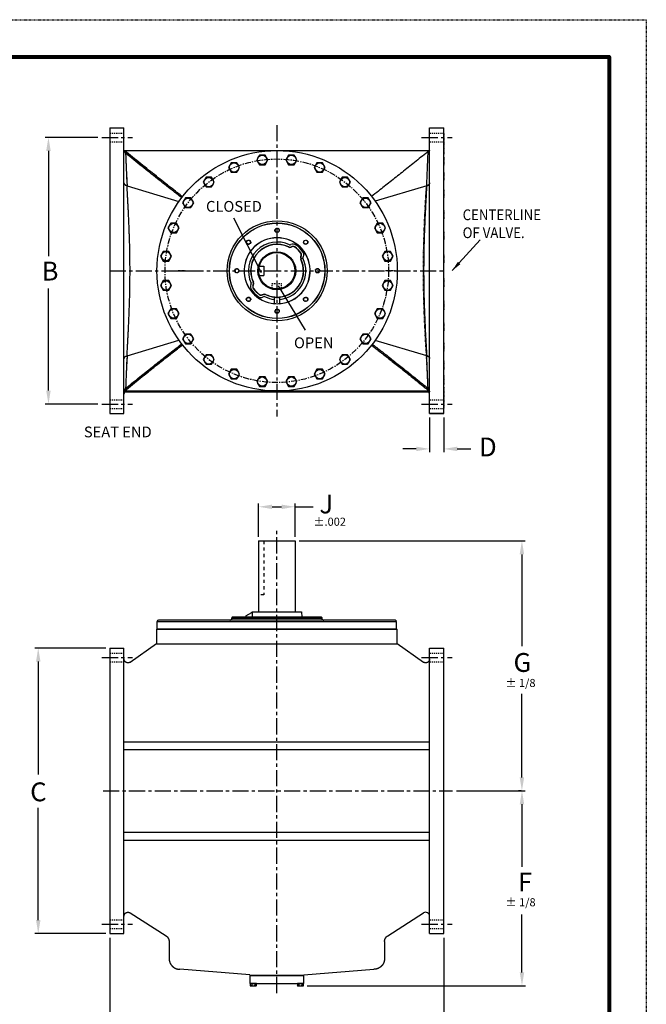
# Model space of a CAD drawing. Units: inches. Extents: x -59 to 164, y 301 to 588.
# Drawn here: x 47 to 164, y 406 to 588 of the extents above; entities that cross this region are included whole.
import ezdxf

# ---------------------------------------------------------------- set-up
doc = ezdxf.new("R2010")
doc.units = ezdxf.units.IN
doc.header["$MEASUREMENT"] = 0
doc.linetypes.add('CENTER', pattern=[0.6, 0.375, -0.075, 0.075, -0.075])
doc.linetypes.add('HIDDEN', pattern=[0.2, 0.1, -0.1])
for name, color, linetype in [('02___PRT_ALL_AXES', 60, 'Continuous'), ('CENTERLINES', 2, 'CENTER'), ('DEFAULT_2', 8, 'HIDDEN'), ('Foreground', 7, 'Continuous'), ('TITLEBOX-BORDER', 3, 'Continuous')]:
    doc.layers.add(name, color=color, linetype=linetype)
doc.styles.get("Standard").update_dxf_attribs({"font": 'ARIAL.TTF'})

msp = doc.modelspace()

# ---------------------------------------------------------------- linework, layer by layer
at = {"color": 2, "linetype": 'HIDDEN'}
msp.add_line((-58.68, 588.31), (163.61, 588.31), dxfattribs=at)
for p, q in [((61.79, 566.47), (52, 566.47)), ((64.02, 568.22), (66.65, 568.22)), ((123.39, 568.22), (126.02, 568.22)), ((52.63, 563.97), (52.63, 544.44)), ((92.16, 541.36), (87.05, 551.48)), ((127.56, 541.74), (132.77, 547.47)), ((76.65, 541.72), (78.82, 541.72)), ((52.63, 519.47), (52.63, 538.44)), ((95.3, 538.91), (100.26, 530.67)), ((61.79, 516.97), (52, 516.97)), ((123.39, 514.47), (123.39, 508.03)), ((126.02, 514.47), (126.02, 508.03)), ((120.89, 508.66), (118.39, 508.66)), ((128.52, 508.66), (131.02, 508.66)), ((91.65, 492.33), (91.65, 498.55)), ((94.15, 497.92), (95.9, 497.92)), ((98.4, 492.33), (98.4, 498.55)), ((98.4, 497.92), (101.76, 497.92)), ((99.15, 491.58), (141.15, 491.58)), ((140.52, 489.08), (140.52, 472.05)), ((72.71, 475.21), (117.34, 475.21)), ((72.71, 475.21), (72.71, 472.49)), ((72.79, 475.21), (72.79, 476.63)), ((117.26, 475.21), (72.79, 475.21)), ((117.26, 475.21), (117.26, 476.6)), ((117.34, 472.49), (117.34, 475.21)), ((63.27, 471.71), (50.1, 471.71)), ((72.71, 472.49), (117.34, 472.49)), ((50.73, 469.21), (50.73, 448.24)), ((140.52, 447.71), (140.52, 463.18)), ((66.65, 454.32), (123.39, 454.32)), ((66.65, 452.86), (123.39, 452.86)), ((128.39, 445.21), (141.15, 445.21)), ((140.4, 445.21), (139.9, 445.21)), ((140.53, 442.71), (140.53, 431.13)), ((50.73, 421.21), (50.73, 442.06)), ((66.65, 437.51), (123.39, 437.51)), ((66.65, 436.04), (123.39, 436.04)), ((140.53, 411.51), (140.53, 422.26)), ((63.27, 418.71), (50.1, 418.71)), ((64.02, 417.96), (64.02, 397.01)), ((126.02, 417.96), (126.02, 397.01)), ((90.02, 410.97), (100.02, 410.97)), ((100.67, 409.01), (141.16, 409.01))]:
    msp.add_line(p, q)
at = {"color": 7, "linetype": 'Continuous'}
for p, q in [((64.02, 568.22), (64.02, 515.22)), ((126.02, 515.22), (126.02, 568.22)), ((97.81, 546.15), (97.69, 546.1)), ((97.69, 546.1), (97.69, 546.14)), ((99.45, 544.33), (99.51, 544.45)), ((99.45, 544.33), (99.5, 544.33)), ((90.7, 539.11), (90.64, 538.99)), ((90.7, 539.11), (90.65, 539.11)), ((92.34, 537.28), (92.46, 537.34)), ((92.46, 537.34), (92.46, 537.29)), ((94.6, 535.61), (94.6, 536.86)), ((95.55, 535.61), (95.55, 536.86)), ((64.02, 515.22), (66.65, 515.22)), ((126.02, 515.22), (123.39, 515.22)), ((91.65, 491.58), (91.65, 478.42)), ((91.65, 491.58), (98.4, 491.58)), ((98.4, 491.58), (98.4, 478.42)), ((103.34, 477.45), (86.71, 477.45)), ((89.28, 477.68), (90.4, 478.33)), ((89.28, 477.68), (89.28, 477.45)), ((89.3, 477.69), (89.3, 477.45)), ((90.46, 478.29), (90.43, 477.51)), ((90.43, 477.51), (90.43, 477.45)), ((90.44, 478.42), (99.61, 478.42)), ((90.46, 478.43), (90.46, 478.29)), ((64.02, 471.71), (66.65, 471.71)), ((64.02, 471.71), (64.02, 466.21)), ((64.02, 471.71), (66.65, 471.71)), ((64.02, 471.71), (64.02, 418.71)), ((66.65, 469.05), (66.65, 471.71)), ((66.65, 421.28), (66.65, 471.71)), ((72.71, 472.49), (67.77, 469.05)), ((122.28, 469.05), (117.34, 472.49)), ((123.39, 471.71), (126.02, 471.71)), ((123.39, 469.05), (123.39, 471.71)), ((123.39, 421.28), (123.39, 471.71)), ((123.39, 471.71), (126.02, 471.71)), ((126.02, 466.21), (126.02, 471.71)), ((126.02, 418.71), (126.02, 471.71)), ((64.02, 424.21), (64.02, 418.71)), ((126.02, 419.37), (126.02, 424.87)), ((67.81, 422.56), (74.45, 418.3)), ((115.6, 418.3), (122.24, 422.56)), ((66.65, 418.71), (66.65, 421.28)), ((66.65, 418.71), (66.65, 421.28)), ((123.39, 418.71), (123.39, 421.28)), ((123.39, 418.71), (123.39, 421.28)), ((64.02, 418.71), (66.65, 418.71)), ((64.02, 418.71), (66.65, 418.71)), ((123.39, 418.71), (126.02, 418.71)), ((123.39, 418.71), (126.02, 418.71)), ((75.02, 417.25), (75.02, 414.09)), ((115.02, 417.25), (115.02, 416.37)), ((115.02, 417.25), (115.02, 414.09)), ((90.02, 411.08), (77.02, 412.09)), ((100.02, 411.08), (113.02, 412.09)), ((90.02, 411.08), (90.02, 410.97)), ((100.02, 410.97), (100.02, 411.08))]:
    msp.add_line(p, q, dxfattribs=at)
at = {"linetype": 'HIDDEN', "ltscale": 2}
for p, q in [((64.02, 567.28), (66.65, 567.28)), ((123.39, 567.28), (126.02, 567.28)), ((64.02, 565.65), (66.65, 565.65)), ((123.39, 565.65), (126.02, 565.65)), ((64.02, 517.78), (66.65, 517.78)), ((123.39, 517.78), (126.02, 517.78)), ((64.02, 516.15), (66.65, 516.15)), ((123.39, 516.15), (126.02, 516.15)), ((64.02, 470.77), (66.65, 470.77)), ((123.39, 470.77), (126.02, 470.77)), ((64.02, 469.15), (66.65, 469.15)), ((123.39, 469.15), (126.02, 469.15)), ((64.02, 421.27), (66.65, 421.27)), ((123.39, 421.27), (126.02, 421.27)), ((64.02, 419.65), (66.65, 419.65)), ((123.39, 419.65), (126.02, 419.65))]:
    msp.add_line(p, q, dxfattribs=at)
at = {"color": 7}
for p, q in [((91.77, 542.59), (92.64, 542.59)), ((92.64, 542.59), (92.64, 540.84)), ((91.77, 540.84), (92.64, 540.84))]:
    msp.add_line(p, q, dxfattribs=at)
at = {"color": 7, "linetype": 'HIDDEN', "ltscale": 2}
for p, q in [((94.15, 539.38), (95.9, 539.38)), ((94.15, 538.51), (94.15, 539.38)), ((95.9, 538.51), (95.9, 539.38))]:
    msp.add_line(p, q, dxfattribs=at)
at = {"linetype": 'HIDDEN', "ltscale": 6}
for p, q in [((92.64, 491.58), (92.64, 481.57)), ((92.64, 481.57), (91.65, 481.57))]:
    msp.add_line(p, q, dxfattribs=at)
at = {"color": 7, "lineweight": 80}
msp.add_lwpolyline([(-51.77, 581.4), (156.7, 581.4), (156.7, 307.7), (-51.77, 307.7)], close=True, dxfattribs=at)
for points in [[(91.29, 562.29), (91.8, 561.4), (92.83, 561.4), (93.35, 562.29), (92.83, 563.18), (91.8, 563.18)], [(96.7, 562.29), (97.22, 561.4), (98.25, 561.4), (98.76, 562.29), (98.25, 563.18), (97.22, 563.18)], [(86.05, 560.89), (86.57, 560), (87.6, 560), (88.11, 560.89), (87.6, 561.78), (86.57, 561.78)], [(101.94, 560.89), (102.45, 560), (103.48, 560), (103.99, 560.89), (103.48, 561.78), (102.45, 561.78)], [(81.36, 558.18), (81.88, 557.29), (82.91, 557.29), (83.42, 558.18), (82.91, 559.07), (81.88, 559.07)], [(106.63, 558.18), (107.14, 557.29), (108.17, 557.29), (108.69, 558.18), (108.17, 559.07), (107.14, 559.07)], [(77.53, 554.35), (78.05, 553.46), (79.08, 553.46), (79.59, 554.35), (79.08, 555.24), (78.05, 555.24)], [(110.46, 554.35), (110.97, 553.46), (112, 553.46), (112.52, 554.35), (112, 555.24), (110.97, 555.24)], [(74.82, 549.66), (75.34, 548.77), (76.37, 548.77), (76.88, 549.66), (76.37, 550.55), (75.34, 550.55)], [(113.17, 549.66), (113.68, 548.77), (114.71, 548.77), (115.22, 549.66), (114.71, 550.55), (113.68, 550.55)], [(73.42, 544.43), (73.94, 543.53), (74.97, 543.53), (75.48, 544.43), (74.97, 545.32), (73.94, 545.32)], [(114.57, 544.43), (115.08, 543.53), (116.11, 543.53), (116.63, 544.43), (116.11, 545.32), (115.08, 545.32)], [(73.42, 539.01), (73.94, 538.12), (74.97, 538.12), (75.48, 539.01), (74.97, 539.9), (73.94, 539.9)], [(114.57, 539.01), (115.08, 538.12), (116.11, 538.12), (116.63, 539.01), (116.11, 539.9), (115.08, 539.9)], [(74.82, 533.78), (75.34, 532.89), (76.37, 532.89), (76.88, 533.78), (76.37, 534.67), (75.34, 534.67)], [(113.17, 533.78), (113.68, 532.89), (114.71, 532.89), (115.22, 533.78), (114.71, 534.67), (113.68, 534.67)], [(77.53, 529.09), (78.05, 528.19), (79.08, 528.19), (79.59, 529.09), (79.08, 529.98), (78.05, 529.98)], [(110.46, 529.09), (110.97, 528.19), (112, 528.19), (112.52, 529.09), (112, 529.98), (110.97, 529.98)], [(81.36, 525.26), (81.88, 524.36), (82.91, 524.36), (83.42, 525.26), (82.91, 526.15), (81.88, 526.15)], [(106.63, 525.26), (107.14, 524.36), (108.17, 524.36), (108.69, 525.26), (108.17, 526.15), (107.14, 526.15)], [(86.05, 522.55), (86.57, 521.66), (87.6, 521.66), (88.11, 522.55), (87.6, 523.44), (86.57, 523.44)], [(101.94, 522.55), (102.45, 521.66), (103.48, 521.66), (103.99, 522.55), (103.48, 523.44), (102.45, 523.44)], [(91.29, 521.14), (91.8, 520.25), (92.83, 520.25), (93.35, 521.14), (92.83, 522.04), (91.8, 522.04)], [(96.7, 521.14), (97.22, 520.25), (98.25, 520.25), (98.76, 521.14), (98.25, 522.04), (97.22, 522.04)], [(90.02, 409.47), (100.02, 409.47), (100.02, 410.97), (90.02, 410.97)]]:
    msp.add_lwpolyline(points, close=True)
msp.add_circle((95.08, 541.72), 22.31)
at = {"color": 7, "linetype": 'CENTER', "ltscale": 3}
msp.add_circle((95.02, 541.72), 20.75, dxfattribs=at)
at = {"color": 7, "linetype": 'Continuous'}
for centre, radius in [((95.08, 541.72), 8.84), ((95.02, 541.72), 3.52)]:
    msp.add_circle(centre, radius, dxfattribs=at)
at = {"color": 7}
msp.add_circle((95.02, 541.72), 3.37, dxfattribs=at)
at = {"color": 7, "linetype": 'Continuous'}
for centre, radius, start, end in [((95.08, 541.72), 6.13, 274.4626, 265.5374), ((95.08, 541.72), 4.88, 63.9599, 206.0401), ((77.1, 547.08), 20.14, 357.2015, 357.3367), ((97.46, 546.59), 0.545, 243.9582, 295.0018), ((78.6, 548.16), 19.31, 354.0401, 354.1911), ((98.04, 545.66), 0.545, 53.0763, 115.0034), ((73.58, 547.5), 24.82, 356.7513, 356.8723), ((95.08, 541.72), 5.48, 36.9203, 53.0797), ((100.86, 520.22), 24.82, 93.1277, 93.2487), ((99.02, 544.68), 0.545, 334.9966, 36.9237), ((95.08, 541.72), 4.88, 275.5657, 26.0401), ((99.95, 544.1), 0.545, 154.9982, 206.0418), ((100.44, 523.74), 20.14, 92.6633, 92.7985), ((101.52, 525.24), 19.31, 95.8089, 95.9599), ((89.71, 559.69), 20.14, 272.6633, 272.7985), ((90.2, 539.34), 0.545, 334.9982, 26.0418), ((91.13, 538.76), 0.545, 154.9966, 216.9237), ((88.64, 558.19), 19.31, 275.8089, 275.9599), ((89.29, 563.21), 24.82, 273.1277, 273.2487), ((95.08, 541.72), 5.48, 216.9203, 233.0797), ((116.57, 535.93), 24.82, 176.7513, 176.8723), ((92.11, 537.78), 0.545, 233.0763, 295.0034), ((111.55, 535.28), 19.31, 174.0401, 174.1911), ((92.69, 536.84), 0.545, 63.9582, 115.0018), ((113.05, 536.35), 20.14, 177.2015, 177.3367), ((95.08, 541.72), 4.88, 243.9599, 264.4337), ((95.08, 541.72), 6.11, 265.5248, 274.4752), ((122.64, 421.93), 0.75, 360, 122.7056), ((90.15, 409.08), 0.0755, 180, 270), ((90.11, 409.39), 0.381, 274.1628, 314.9539), ((90.65, 409.39), 0.381, 225.0438, 317.1666), ((91.21, 409.39), 0.381, 222.5292, 263.5507), ((91.15, 409.08), 0.0755, 270, 0), ((98.9, 409.08), 0.0755, 180, 270), ((98.86, 409.39), 0.381, 274.1628, 314.9539), ((99.4, 409.39), 0.381, 225.0438, 317.1666), ((99.96, 409.39), 0.381, 222.5292, 263.5507), ((99.9, 409.08), 0.0755, 270, 0)]:
    msp.add_arc(centre, radius, start, end, dxfattribs=at)
for points, start_tangent, end_tangent in [([(94.6, 536.86), (94.92, 536.84), (95.23, 536.84), (95.55, 536.86)], (0.995676, -0.092897), (0.995676, 0.092897)), ([(90.4, 478.33), (90.43, 478.35), (90.45, 478.39), (90.46, 478.43)], (0.866023, 0.500004), (0.117976, 0.993016)), ([(67.77, 469.05), (67.75, 469.04), (67.73, 469.03), (67.71, 469.02), (67.69, 469.01), (67.67, 469), (67.65, 469), (67.63, 468.99), (67.61, 468.98), (67.59, 468.98), (67.56, 468.97), (67.54, 468.97), (67.52, 468.96), (67.49, 468.96), (67.47, 468.96), (67.45, 468.95), (67.42, 468.95), (67.4, 468.95), (67.37, 468.95), (67.35, 468.96), (67.32, 468.96), (67.3, 468.96), (67.27, 468.97), (67.24, 468.97), (67.22, 468.98), (67.19, 468.98), (67.17, 468.99), (67.14, 469), (67.12, 469.01), (67.09, 469.02), (67.07, 469.03), (67.05, 469.04), (67.02, 469.06), (67, 469.07), (66.98, 469.09), (66.96, 469.1), (66.94, 469.12), (66.92, 469.14), (66.9, 469.15), (66.88, 469.17), (66.86, 469.19), (66.84, 469.21), (66.82, 469.23), (66.81, 469.25), (66.79, 469.27), (66.78, 469.29), (66.76, 469.31), (66.75, 469.33), (66.74, 469.36), (66.73, 469.38), (66.72, 469.4), (66.71, 469.42), (66.7, 469.44), (66.69, 469.47), (66.69, 469.49), (66.68, 469.51), (66.67, 469.53), (66.67, 469.56), (66.67, 469.58), (66.66, 469.6), (66.66, 469.62), (66.66, 469.64), (66.66, 469.66), (66.65, 469.68), (66.65, 469.7)], (-0.875289, -0.483601), (0.000001, 1)), ([(123.39, 469.7), (123.39, 469.68), (123.39, 469.66), (123.39, 469.64), (123.39, 469.62), (123.39, 469.6), (123.38, 469.58), (123.38, 469.56), (123.38, 469.53), (123.37, 469.51), (123.36, 469.49), (123.36, 469.47), (123.35, 469.44), (123.34, 469.42), (123.33, 469.4), (123.32, 469.38), (123.31, 469.36), (123.3, 469.33), (123.28, 469.31), (123.27, 469.29), (123.26, 469.27), (123.24, 469.25), (123.23, 469.23), (123.21, 469.21), (123.19, 469.19), (123.17, 469.17), (123.15, 469.15), (123.13, 469.14), (123.11, 469.12), (123.09, 469.1), (123.07, 469.09), (123.05, 469.07), (123.03, 469.06), (123, 469.04), (122.98, 469.03), (122.95, 469.02), (122.93, 469.01), (122.91, 469), (122.88, 468.99), (122.85, 468.98), (122.83, 468.98), (122.8, 468.97), (122.78, 468.97), (122.75, 468.96), (122.73, 468.96), (122.7, 468.96), (122.68, 468.95), (122.65, 468.95), (122.63, 468.95), (122.6, 468.95), (122.58, 468.96), (122.55, 468.96), (122.53, 468.96), (122.51, 468.97), (122.48, 468.97), (122.46, 468.98), (122.44, 468.98), (122.42, 468.99), (122.4, 469), (122.38, 469), (122.36, 469.01), (122.34, 469.02), (122.32, 469.03), (122.3, 469.04), (122.28, 469.05)], (0.000001, -1), (-0.875289, 0.483601)), ([(66.65, 421.93), (66.65, 421.95), (66.66, 421.98), (66.66, 422), (66.66, 422.02), (66.66, 422.04), (66.67, 422.06), (66.67, 422.08), (66.67, 422.11), (66.68, 422.13), (66.68, 422.14), (66.69, 422.15), (66.69, 422.16), (66.69, 422.18), (66.7, 422.19), (66.7, 422.2), (66.71, 422.21), (66.71, 422.22), (66.72, 422.23), (66.72, 422.24), (66.73, 422.26), (66.73, 422.27), (66.74, 422.28), (66.74, 422.29), (66.75, 422.3), (66.76, 422.31), (66.76, 422.32), (66.77, 422.33), (66.78, 422.34), (66.78, 422.36), (66.79, 422.37), (66.8, 422.38), (66.81, 422.39), (66.82, 422.4), (66.82, 422.41), (66.83, 422.42), (66.84, 422.43), (66.85, 422.44), (66.86, 422.45), (66.87, 422.46), (66.88, 422.47), (66.89, 422.48), (66.9, 422.49), (66.91, 422.5), (66.92, 422.51), (66.93, 422.51), (66.94, 422.52), (66.95, 422.53), (66.96, 422.54), (66.97, 422.55), (66.99, 422.56), (67, 422.56), (67.01, 422.57), (67.02, 422.58), (67.03, 422.58), (67.04, 422.59), (67.06, 422.6), (67.07, 422.6), (67.08, 422.61), (67.09, 422.62), (67.11, 422.62), (67.12, 422.63), (67.13, 422.63), (67.15, 422.64), (67.16, 422.64), (67.17, 422.65), (67.19, 422.65), (67.2, 422.65), (67.21, 422.66), (67.22, 422.66), (67.24, 422.66), (67.25, 422.67), (67.26, 422.67), (67.28, 422.67), (67.29, 422.67), (67.3, 422.68), (67.32, 422.68), (67.33, 422.68), (67.34, 422.68), (67.36, 422.68), (67.37, 422.68), (67.38, 422.68), (67.4, 422.68), (67.41, 422.68), (67.42, 422.68), (67.44, 422.68), (67.45, 422.68), (67.46, 422.68), (67.47, 422.68), (67.49, 422.68), (67.5, 422.68), (67.51, 422.68), (67.52, 422.67), (67.54, 422.67), (67.55, 422.67), (67.56, 422.67), (67.57, 422.66), (67.58, 422.66), (67.6, 422.66), (67.61, 422.66), (67.62, 422.65), (67.63, 422.65), (67.65, 422.64), (67.67, 422.63), (67.7, 422.62), (67.72, 422.62), (67.74, 422.61), (67.76, 422.6), (67.77, 422.59), (67.79, 422.58), (67.81, 422.56)], (-0.000003, 1), (0.841458, -0.540323)), ([(74.45, 418.3), (74.47, 418.29), (74.48, 418.28), (74.5, 418.27), (74.51, 418.26), (74.53, 418.25), (74.54, 418.24), (74.56, 418.22), (74.57, 418.21), (74.59, 418.2), (74.6, 418.19), (74.62, 418.17), (74.63, 418.16), (74.64, 418.15), (74.66, 418.13), (74.67, 418.12), (74.69, 418.1), (74.7, 418.09), (74.71, 418.08), (74.73, 418.06), (74.74, 418.05), (74.75, 418.03), (74.76, 418.01), (74.77, 418), (74.79, 417.98), (74.8, 417.97), (74.81, 417.95), (74.82, 417.93), (74.83, 417.92), (74.84, 417.9), (74.85, 417.88), (74.86, 417.87), (74.87, 417.85), (74.88, 417.83), (74.89, 417.81), (74.9, 417.8), (74.91, 417.78), (74.92, 417.76), (74.92, 417.74), (74.93, 417.72), (74.94, 417.7), (74.95, 417.69), (74.95, 417.67), (74.96, 417.65), (74.97, 417.63), (74.97, 417.61), (74.98, 417.59), (74.98, 417.57), (74.99, 417.55), (74.99, 417.53), (75, 417.52), (75, 417.5), (75, 417.48), (75.01, 417.46), (75.01, 417.44), (75.01, 417.42), (75.02, 417.4), (75.02, 417.38), (75.02, 417.36), (75.02, 417.34), (75.02, 417.32), (75.02, 417.31), (75.02, 417.29), (75.02, 417.27), (75.02, 417.25)], (0.841458, -0.540323), (0.000017, -1)), ([(115.02, 417.25), (115.02, 417.27), (115.03, 417.29), (115.03, 417.31), (115.03, 417.32), (115.03, 417.34), (115.03, 417.36), (115.03, 417.38), (115.03, 417.4), (115.04, 417.42), (115.04, 417.44), (115.04, 417.46), (115.05, 417.48), (115.05, 417.5), (115.05, 417.52), (115.06, 417.53), (115.06, 417.55), (115.07, 417.57), (115.07, 417.59), (115.08, 417.61), (115.08, 417.63), (115.09, 417.65), (115.1, 417.67), (115.1, 417.69), (115.11, 417.7), (115.12, 417.72), (115.13, 417.74), (115.13, 417.76), (115.14, 417.78), (115.15, 417.8), (115.16, 417.81), (115.17, 417.83), (115.18, 417.85), (115.19, 417.87), (115.2, 417.88), (115.21, 417.9), (115.22, 417.92), (115.23, 417.93), (115.24, 417.95), (115.25, 417.97), (115.26, 417.98), (115.27, 418), (115.29, 418.01), (115.3, 418.03), (115.31, 418.05), (115.32, 418.06), (115.34, 418.08), (115.35, 418.09), (115.36, 418.1), (115.38, 418.12), (115.39, 418.13), (115.4, 418.15), (115.42, 418.16), (115.43, 418.17), (115.45, 418.19), (115.46, 418.2), (115.48, 418.21), (115.49, 418.22), (115.51, 418.24), (115.52, 418.25), (115.54, 418.26), (115.55, 418.27), (115.57, 418.28), (115.58, 418.29), (115.6, 418.3)], (0.000001, 1), (0.841458, 0.540323)), ([(75.02, 414.09), (75.02, 414.05), (75.03, 414), (75.03, 413.96), (75.03, 413.91), (75.04, 413.87), (75.04, 413.82), (75.05, 413.77), (75.06, 413.73), (75.07, 413.68), (75.08, 413.63), (75.09, 413.59), (75.1, 413.54), (75.12, 413.49), (75.13, 413.45), (75.15, 413.4), (75.16, 413.35), (75.18, 413.31), (75.2, 413.26), (75.23, 413.22), (75.25, 413.17), (75.27, 413.13), (75.3, 413.08), (75.32, 413.04), (75.35, 413), (75.38, 412.95), (75.41, 412.91), (75.44, 412.87), (75.47, 412.83), (75.5, 412.79), (75.54, 412.75), (75.57, 412.71), (75.61, 412.68), (75.65, 412.64), (75.69, 412.61), (75.72, 412.57), (75.76, 412.54), (75.8, 412.51), (75.85, 412.48), (75.89, 412.45), (75.93, 412.42), (75.97, 412.39), (76.02, 412.36), (76.06, 412.34), (76.11, 412.31), (76.15, 412.29), (76.2, 412.27), (76.24, 412.25), (76.29, 412.23), (76.33, 412.21), (76.38, 412.2), (76.43, 412.18), (76.47, 412.17), (76.52, 412.16), (76.57, 412.14), (76.61, 412.13), (76.66, 412.12), (76.71, 412.12), (76.75, 412.11), (76.8, 412.1), (76.84, 412.1), (76.89, 412.1), (76.94, 412.09), (76.98, 412.09), (77.02, 412.09)], (0, -1), (1, 0)), ([(115.02, 414.09), (115.02, 414.05), (115.02, 414), (115.02, 413.96), (115.02, 413.91), (115.01, 413.87), (115.01, 413.82), (115, 413.77), (114.99, 413.73), (114.98, 413.68), (114.97, 413.63), (114.96, 413.59), (114.95, 413.54), (114.93, 413.49), (114.92, 413.45), (114.9, 413.4), (114.88, 413.35), (114.87, 413.31), (114.85, 413.26), (114.82, 413.22), (114.8, 413.17), (114.78, 413.13), (114.75, 413.08), (114.73, 413.04), (114.7, 413), (114.67, 412.95), (114.64, 412.91), (114.61, 412.87), (114.58, 412.83), (114.54, 412.79), (114.51, 412.75), (114.47, 412.71), (114.44, 412.68), (114.4, 412.64), (114.36, 412.61), (114.32, 412.57), (114.29, 412.54), (114.24, 412.51), (114.2, 412.48), (114.16, 412.45), (114.12, 412.42), (114.08, 412.39), (114.03, 412.36), (113.99, 412.34), (113.94, 412.31), (113.9, 412.29), (113.85, 412.27), (113.81, 412.25), (113.76, 412.23), (113.71, 412.21), (113.67, 412.2), (113.62, 412.18), (113.57, 412.17), (113.53, 412.16), (113.48, 412.14), (113.43, 412.13), (113.39, 412.12), (113.34, 412.12), (113.3, 412.11), (113.25, 412.1), (113.2, 412.1), (113.16, 412.1), (113.11, 412.09), (113.07, 412.09), (113.02, 412.09)], (0, -1), (-1, 0))]:
    msp.add_spline(points, degree=3, dxfattribs=dict(at, start_tangent=start_tangent, end_tangent=end_tangent))
for points in [[(52.21, 563.97), (53.04, 563.97), (52.63, 566.47)], [(128.63, 543.38), (129.11, 542.95), (127.56, 541.72)], [(52.21, 519.47), (53.04, 519.47), (52.63, 516.97)], [(120.89, 509.08), (120.89, 508.25), (123.39, 508.66)], [(128.52, 509.08), (128.52, 508.25), (126.02, 508.66)], [(94.15, 498.33), (94.15, 497.5), (91.65, 497.92)], [(95.9, 498.33), (95.9, 497.5), (98.4, 497.92)], [(140.1, 489.08), (140.94, 489.08), (140.52, 491.58)], [(50.32, 469.21), (51.15, 469.21), (50.73, 471.71)], [(140.1, 447.71), (140.94, 447.71), (140.52, 445.21)], [(140.12, 442.71), (140.95, 442.71), (140.53, 445.21)], [(50.32, 421.21), (51.15, 421.21), (50.73, 418.71)], [(140.12, 411.51), (140.95, 411.51), (140.53, 409.01)]]:
    msp.add_solid(points)
at = {"layer": '02___PRT_ALL_AXES', "color": 8, "linetype": 'HIDDEN'}
for p, q in [((64.02, 567.19), (64.02, 563.34)), ((126.02, 567.19), (126.02, 563.34)), ((64.02, 562.8), (64.02, 561.18)), ((123.39, 564.12), (123.39, 564.06)), ((123.39, 564.06), (123.39, 564.05)), ((126.02, 562.8), (126.02, 561.18)), ((64.02, 560.03), (64.02, 558.41)), ((126.02, 560.03), (126.02, 558.41)), ((64.02, 556.73), (64.02, 555.1)), ((126.02, 556.73), (126.02, 555.1)), ((64.02, 552.99), (64.02, 551.36)), ((126.02, 552.99), (126.02, 551.36)), ((64.02, 548.94), (64.02, 547.31)), ((126.02, 548.94), (126.02, 547.31)), ((64.02, 544.69), (64.02, 543.06)), ((126.02, 544.69), (126.02, 543.06)), ((78.02, 541.72), (76.65, 541.72)), ((117.02, 541.72), (115.02, 541.72)), ((64.02, 540.37), (64.02, 538.75)), ((126.02, 540.37), (126.02, 538.75)), ((64.02, 536.12), (64.02, 534.5)), ((126.02, 536.12), (126.02, 534.5)), ((64.02, 532.07), (64.02, 530.45)), ((126.02, 532.07), (126.02, 530.45)), ((64.02, 528.33), (64.02, 526.71)), ((126.02, 528.33), (126.02, 526.71)), ((64.02, 525.03), (64.02, 523.4)), ((66.93, 519.58), (73.6, 525.02)), ((70.72, 522.65), (74.56, 525.77)), ((115.48, 525.78), (119.32, 522.66)), ((116.46, 525.01), (123.12, 519.58)), ((126.02, 525.03), (126.02, 523.4)), ((66.93, 519.58), (70.72, 522.65)), ((119.32, 522.66), (123.12, 519.58)), ((64.02, 522.26), (64.02, 520.63)), ((126.02, 522.26), (126.02, 520.63)), ((64.02, 520.1), (64.02, 516.25)), ((66.65, 519.32), (66.66, 519.38)), ((66.66, 519.38), (66.66, 519.38)), ((66.66, 519.38), (66.66, 519.38)), ((66.73, 519.31), (66.75, 519.36)), ((66.83, 519.34), (66.73, 519.32)), ((66.73, 519.32), (66.73, 519.31)), ((66.93, 519.58), (66.93, 519.58)), ((66.93, 519.58), (66.93, 519.38)), ((66.93, 519.38), (66.93, 519.58)), ((67.03, 519.47), (67.06, 519.43)), ((67.09, 519.4), (67.1, 519.4)), ((67.1, 519.22), (67.1, 519.4)), ((122.95, 519.22), (122.95, 519.4)), ((122.96, 519.4), (122.95, 519.4)), ((122.95, 519.4), (122.96, 519.4)), ((123.02, 519.47), (122.99, 519.43)), ((123.12, 519.58), (123.12, 519.58)), ((123.12, 519.38), (123.12, 519.58)), ((123.12, 519.58), (123.12, 519.38)), ((123.12, 519.38), (123.39, 519.15)), ((123.22, 519.34), (123.32, 519.32)), ((123.32, 519.32), (123.32, 519.31)), ((123.39, 519.38), (123.39, 519.38)), ((123.39, 519.38), (123.39, 519.38)), ((123.39, 519.38), (123.39, 519.32)), ((126.02, 520.1), (126.02, 516.25)), ((88.31, 477.45), (87.64, 477.45)), ((90.38, 477.45), (89.7, 477.45)), ((100.35, 477.45), (99.67, 477.45)), ((102.41, 477.45), (101.74, 477.45))]:
    msp.add_line(p, q, dxfattribs=at)
at = {"layer": '02___PRT_ALL_AXES', "color": 7, "linetype": 'Continuous'}
for p, q in [((66.65, 515.22), (66.65, 568.22)), ((123.39, 515.22), (123.39, 568.22)), ((66.91, 564.03), (123.39, 564.05)), ((67.21, 557.5), (76.86, 554.6)), ((122.84, 557.5), (113.27, 554.63)), ((97.51, 546.51), (97.64, 546.57)), ((97.69, 546.14), (97.81, 546.2)), ((99.56, 544.45), (99.5, 544.33)), ((99.87, 544.04), (99.51, 543.86)), ((99.93, 544.28), (99.87, 544.16)), ((90.22, 539.15), (90.28, 539.28)), ((90.59, 538.98), (90.65, 539.11)), ((92.46, 537.29), (92.34, 537.23)), ((92.64, 536.92), (92.51, 536.86)), ((67.21, 525.93), (76.86, 528.83)), ((122.84, 525.93), (113.27, 528.81)), ((123.39, 519.22), (66.65, 519.22)), ((123.13, 519.4), (66.91, 519.4)), ((66.91, 519.4), (66.91, 519.22)), ((123.13, 519.4), (123.13, 519.22)), ((64.02, 515.22), (66.65, 515.22)), ((123.39, 515.22), (126.02, 515.22)), ((86.71, 477.45), (86.69, 477.39)), ((86.69, 477.39), (86.69, 477.25)), ((86.69, 477.39), (103.36, 477.39)), ((86.69, 477.25), (103.36, 477.25)), ((99.61, 478.42), (99.65, 477.45)), ((103.34, 477.45), (103.36, 477.39)), ((103.36, 477.39), (103.36, 477.25)), ((72.79, 476.63), (117.26, 476.63)), ((117.01, 476.85), (73.04, 476.88))]:
    msp.add_line(p, q, dxfattribs=at)
at = {"layer": '02___PRT_ALL_AXES', "color": 40, "linetype": 'Continuous'}
for p, q in [((122.84, 557.5), (123.39, 557.67)), ((122.84, 525.93), (123.39, 525.76))]:
    msp.add_line(p, q, dxfattribs=at)
at = {"layer": '02___PRT_ALL_AXES', "color": 7, "linetype": 'HIDDEN'}
msp.add_line((90.4, 478.33), (90.37, 478.31), dxfattribs=at)
at = {"layer": '02___PRT_ALL_AXES', "color": 8, "linetype": 'HIDDEN'}
for points in [[(66.73, 519.32), (66.76, 519.38), (66.8, 519.44), (66.85, 519.5), (66.9, 519.55), (66.93, 519.58)], [(66.75, 519.36), (66.79, 519.43), (66.84, 519.49), (66.89, 519.54), (66.93, 519.58)], [(123.12, 519.58), (123.16, 519.54), (123.21, 519.49), (123.26, 519.43), (123.3, 519.36), (123.32, 519.31)], [(123.12, 519.58), (123.15, 519.55), (123.2, 519.5), (123.25, 519.44), (123.29, 519.38), (123.32, 519.32)]]:
    msp.add_lwpolyline(points, dxfattribs=at)
at = {"layer": '02___PRT_ALL_AXES', "color": 7, "linetype": 'Continuous'}
for centre, radius in [((92.32, 562.29), 0.866), ((97.73, 562.29), 0.866), ((87.08, 560.89), 0.866), ((102.97, 560.89), 0.866), ((82.39, 558.18), 0.866), ((107.66, 558.18), 0.866), ((78.56, 554.35), 0.866), ((111.49, 554.35), 0.866), ((75.85, 549.66), 0.866), ((95.08, 541.72), 9.28), ((95.08, 541.72), 8.87), ((95.08, 541.72), 8.86), ((114.2, 549.66), 0.866), ((95.08, 549.22), 0.36), ((89.77, 547.02), 0.36), ((100.38, 547.02), 0.36), ((74.45, 544.43), 0.866), ((115.6, 544.43), 0.866), ((115.6, 544.43), 0.866), ((87.58, 541.72), 0.36), ((102.58, 541.72), 0.36), ((74.45, 539.01), 0.866), ((115.6, 539.01), 0.866), ((89.77, 536.41), 0.36), ((100.38, 536.41), 0.36), ((75.85, 533.78), 0.866), ((95.08, 534.22), 0.36), ((114.2, 533.78), 0.866), ((78.56, 529.09), 0.866), ((111.49, 529.09), 0.866), ((82.39, 525.26), 0.866), ((107.66, 525.26), 0.866), ((87.08, 522.55), 0.866), ((102.97, 522.55), 0.866), ((92.32, 521.14), 0.866), ((97.73, 521.14), 0.866)]:
    msp.add_circle(centre, radius, dxfattribs=at)
for centre, radius, start, end in [((67.42, 564.14), 0.769, 186.9881, 196.8326), ((67.41, 564.14), 0.759, 196.7684, 231.4271), ((320.83, 571.74), 254.02, 181.8488, 183.2128), ((-130.78, 571.74), 254.02, 356.7872, 358.1512), ((122.63, 564.14), 0.759, 308.5698, 343.2347), ((122.62, 564.14), 0.771, 343.1742, 348.0791), ((122.63, 564.14), 0.766, 348.0749, 353.0227), ((95.08, 541.72), 6.11, 274.4783, 265.5217), ((95.08, 541.72), 5.33, 64.1788, 205.8212), ((95.08, 541.72), 4.92, 64.1788, 205.8212), ((97.46, 546.64), 0.136, 244.1773, 295.0016), ((98.04, 545.71), 0.953, 53.3786, 115.0034), ((95.08, 541.72), 5.93, 36.618, 53.382), ((97.46, 546.64), 0.545, 244.2045, 294.9744), ((98.04, 545.71), 0.544, 53.3424, 115.0396), ((95.08, 541.72), 5.52, 36.618, 53.382), ((99.07, 544.68), 0.544, 334.9604, 36.6576), ((99.07, 544.68), 0.953, 334.9966, 36.6214), ((95.08, 541.72), 5.33, 275.1328, 25.8212), ((95.08, 541.72), 4.92, 275.5601, 25.8212), ((100, 544.1), 0.545, 155.0256, 205.7955), ((100, 544.1), 0.136, 154.9984, 205.8227), ((91.08, 538.75), 0.953, 154.9966, 216.6214), ((90.15, 539.34), 0.136, 334.9984, 25.8227), ((90.15, 539.34), 0.545, 335.0256, 25.7955), ((95.08, 541.72), 5.93, 216.618, 233.382), ((91.08, 538.75), 0.544, 154.9604, 216.6576), ((95.08, 541.72), 5.52, 216.618, 233.382), ((92.11, 537.72), 0.544, 233.3424, 295.0396), ((92.69, 536.8), 0.545, 64.2045, 114.9744), ((95.08, 541.72), 4.92, 244.1788, 264.4399), ((92.11, 537.72), 0.953, 233.3786, 295.0034), ((92.69, 536.8), 0.136, 64.1773, 115.0016), ((95.08, 541.72), 5.33, 244.1788, 264.8672), ((95.08, 541.68), 4.91, 264.4211, 275.5739), ((320.85, 511.69), 254.04, 176.7873, 178.1512), ((-130.8, 511.69), 254.04, 1.8488, 3.2127), ((67.4, 518.8), 0.75, 146.3639, 180.0002), ((67.42, 519.29), 0.767, 168.0755, 173.0155), ((67.43, 519.29), 0.772, 163.1782, 168.0797), ((67.41, 519.29), 0.759, 128.5691, 163.2359), ((122.63, 519.29), 0.759, 16.765, 51.4282), ((122.64, 518.8), 0.75, 0.0008, 33.6373), ((122.62, 519.29), 0.77, 6.9941, 16.8254), ((86.3, 477.26), 0.384, 270, 358), ((90.31, 478.43), 0.128, 330.8809, 359.2048), ((103.75, 477.26), 0.384, 182, 270), ((73.04, 476.62), 0.256, 90, 178), ((117.01, 476.6), 0.256, 2, 90)]:
    msp.add_arc(centre, radius, start, end, dxfattribs=at)
at = {"layer": '02___PRT_ALL_AXES', "color": 8, "linetype": 'HIDDEN'}
for centre, radius, start, end in [((321.27, 572.72), 254.49, 182.0649, 183.4285), ((123.58, 564.03), 0.19, 164.4427, 171.7256), ((94.57, 541.71), 19.55, 179.8351, 180.0135), ((323.81, 510.6), 257.03, 176.5784, 177.9284), ((-131.13, 510.72), 254.39, 2.0647, 3.4286), ((66.47, 519.41), 0.19, 343.9436, 351.4674), ((67.09, 519.31), 0.439, 178.9509, 179.9982), ((67.4, 518.99), 0.75, 128.8632, 153.6912), ((67.4, 519), 0.747, 152.626, 153.8455), ((67.4, 518.8), 0.75, 129.6641, 146.3639), ((66.44, 521.51), 2.2, 280.0958, 281.8486), ((61.86, 515.15), 6.73, 39.0912, 39.4693), ((65.36, 526.19), 7.01, 284.2826, 284.4078), ((128.19, 515.15), 6.73, 140.5308, 140.9088), ((122.65, 518.99), 0.748, 26.1551, 51.1367), ((122.64, 518.8), 0.75, 33.6373, 50.3365), ((123.61, 521.51), 2.21, 258.1577, 259.8326), ((123.58, 519.41), 0.19, 188.5313, 196.0459), ((122.96, 519.31), 0.439, 0.0018, 1.0485)]:
    msp.add_arc(centre, radius, start, end, dxfattribs=at)
at = {"layer": '02___PRT_ALL_AXES', "color": 7, "linetype": 'HIDDEN'}
msp.add_arc((90.31, 478.43), 0.128, 300.0002, 330.8809, dxfattribs=at)
at = {"layer": '02___PRT_ALL_AXES', "color": 8, "linetype": 'HIDDEN'}
for points, start_tangent, end_tangent in [([(66.66, 564.05), (66.71, 563.86), (66.81, 563.69), (66.95, 563.55)], (0.125253, -0.992125), (0.78718, -0.616724)), ([(66.91, 564.03), (66.95, 563.92), (67.01, 563.82), (67.1, 563.73)], (0.197395, -0.980324), (0.782078, -0.62318)), ([(66.95, 563.55), (66.97, 563.58), (67.03, 563.65), (67.1, 563.73)], (0.719209, 0.694793), (0.623816, 0.781572)), ([(123.39, 564.05), (123.39, 564.09), (123.39, 564.12)], (0.144562, 0.989496), (0, 1)), ([(67.21, 557.5), (67, 557.57), (66.82, 557.69), (66.7, 557.85), (66.65, 558.03)], (-0.981379, 0.19208), (0.000007, 1)), ([(122.81, 525.94), (122.67, 528.17), (122.53, 530.75), (122.4, 533.6), (122.31, 536.48), (122.26, 539.19), (122.24, 541.72), (122.26, 544.24), (122.31, 546.95), (122.4, 549.84), (122.53, 552.68), (122.67, 555.26), (122.81, 557.5)], (-0.071224, 0.99746), (0.071232, 0.99746)), ([(122.84, 557.5), (123.04, 557.57), (123.23, 557.69), (123.35, 557.85), (123.39, 558.03)], (0.972547, 0.232706), (0.000034, 1)), ([(67.21, 525.93), (67, 525.86), (66.82, 525.74), (66.7, 525.57), (66.65, 525.4)], (-0.978057, -0.208339), (-0.000018, -1)), ([(122.81, 525.94), (123.04, 525.86), (123.23, 525.75), (123.35, 525.6), (123.39, 525.4)], (0.981674, -0.190565), (0.000189, -1)), ([(66.66, 519.38), (66.66, 519.35), (66.65, 519.31)], (-0.144229, -0.989544), (0, -1)), ([(66.95, 519.89), (66.81, 519.75), (66.71, 519.58), (66.66, 519.38)], (-0.787231, -0.616659), (-0.125127, -0.992141)), ([(66.66, 519.38), (66.67, 519.38), (66.68, 519.38), (66.7, 519.38), (66.73, 519.38), (66.77, 519.39), (66.82, 519.39), (66.87, 519.39), (66.91, 519.4)], (0.884599, -0.466353), (0.989949, 0.141422)), ([(66.73, 519.31), (66.7, 519.27), (66.69, 519.23), (66.68, 519.22)], (-0.473384, -0.880856), (-1, -0.000609)), ([(66.68, 519.22), (66.68, 519.23), (66.7, 519.27), (66.73, 519.31)], (1, -0.00073), (0.470785, 0.882248)), ([(67.08, 519.4), (67.03, 519.38), (66.98, 519.37), (66.94, 519.36), (66.9, 519.35), (66.87, 519.35), (66.84, 519.34), (66.81, 519.34), (66.79, 519.33), (66.77, 519.33), (66.75, 519.33), (66.74, 519.32), (66.73, 519.32)], (-0.969769, -0.244024), (-0.227795, 0.973709)), ([(67.09, 519.4), (67.03, 519.38), (66.98, 519.37), (66.93, 519.36), (66.89, 519.35)], (-0.970076, -0.242802), (-0.978778, -0.204923)), ([(67.1, 519.7), (67.01, 519.62), (66.95, 519.52), (66.91, 519.4)], (-0.782151, -0.623089), (-0.197509, -0.980301)), ([(66.93, 519.58), (66.95, 519.56), (67, 519.49), (67.08, 519.4)], (0.894493, -0.447083), (0.633647, -0.773623)), ([(66.93, 519.58), (66.95, 519.56), (67.01, 519.49), (67.03, 519.47)], (0.890727, -0.454538), (0.636431, -0.771334)), ([(66.95, 519.89), (66.97, 519.85), (67.03, 519.79), (67.1, 519.7)], (0.719275, -0.694726), (0.62381, -0.781576)), ([(67.08, 519.22), (67.08, 519.24), (67.08, 519.31), (67.08, 519.4)], (1, -0.000023), (0.0009, 1)), ([(67.09, 519.4), (67.09, 519.31), (67.08, 519.24), (67.08, 519.22)], (-0.000998, -1), (-0.987821, -0.155594)), ([(123.1, 519.89), (123.07, 519.85), (123.02, 519.79), (122.95, 519.7)], (-0.719205, -0.694798), (-0.623815, -0.781572)), ([(123.13, 519.4), (123.1, 519.52), (123.03, 519.62), (122.95, 519.7)], (-0.197569, 0.980289), (-0.78215, 0.623091)), ([(123.12, 519.58), (123.1, 519.56), (123.04, 519.49), (122.96, 519.4)], (-0.894587, -0.446894), (-0.633648, -0.773621)), ([(122.96, 519.4), (123.02, 519.38), (123.07, 519.37), (123.12, 519.36), (123.16, 519.35), (123.2, 519.34), (123.23, 519.34), (123.26, 519.33), (123.28, 519.33), (123.29, 519.33), (123.3, 519.33), (123.31, 519.32), (123.32, 519.32)], (0.969761, -0.244056), (0.160099, 0.987101)), ([(122.96, 519.4), (122.96, 519.31), (122.97, 519.24), (122.97, 519.22)], (0.0009, -1), (1, 0.000138)), ([(122.96, 519.4), (123.02, 519.38), (123.07, 519.37), (123.11, 519.36), (123.15, 519.35), (123.15, 519.35)], (0.97008, -0.242786), (0.978785, -0.20489)), ([(122.96, 519.31), (122.96, 519.4)], (-0.118524, 0.992951), (-0.000997, 1)), ([(122.97, 519.22), (122.96, 519.24), (122.96, 519.31)], (-1, -0.000127), (-0.118524, 0.992951)), ([(123.12, 519.58), (123.1, 519.56), (123.04, 519.49), (123.02, 519.47)], (-0.890635, -0.454719), (-0.636431, -0.771334)), ([(123.39, 519.38), (123.34, 519.58), (123.24, 519.75), (123.1, 519.89)], (-0.125163, 0.992136), (-0.787232, 0.616657)), ([(123.13, 519.4), (123.18, 519.4), (123.21, 519.39), (123.24, 519.39), (123.27, 519.39), (123.3, 519.39), (123.32, 519.38), (123.34, 519.38), (123.35, 519.38), (123.37, 519.38), (123.38, 519.38), (123.39, 519.38)], (0.989975, -0.14124), (0.884957, 0.465674)), ([(123.32, 519.31), (123.35, 519.27), (123.36, 519.23), (123.37, 519.22)], (0.470892, -0.882191), (1, -0.000598)), ([(123.37, 519.22), (123.36, 519.23), (123.35, 519.27), (123.32, 519.31)], (-1, -0.000759), (-0.473243, 0.880932)), ([(123.39, 519.31), (123.39, 519.35), (123.39, 519.38)], (0, 1), (-0.144238, 0.989543))]:
    msp.add_spline(points, degree=3, dxfattribs=dict(at, start_tangent=start_tangent, end_tangent=end_tangent))
at = {"layer": '02___PRT_ALL_AXES', "color": 7, "linetype": 'Continuous'}
for points, start_tangent, end_tangent in [([(66.66, 564.05), (66.67, 564.05), (66.68, 564.05), (66.7, 564.05), (66.73, 564.05), (66.76, 564.05)], (0.877824, 0.478984), (0.998639, -0.052151)), ([(66.76, 564.05), (66.77, 564.05), (66.82, 564.04), (66.87, 564.04), (66.91, 564.03)], (0.998639, -0.052151), (0.99057, -0.137006)), ([(67.1, 563.73), (67.01, 563.82), (66.95, 563.92), (66.91, 564.03)], (-0.777329, 0.629094), (-0.190638, 0.98166)), ([(66.94, 563.55), (66.97, 563.58), (67.03, 563.64), (67.1, 563.73)], (0.725631, 0.688085), (0.629812, 0.776748)), ([(123.13, 564.03), (123.1, 563.92), (123.04, 563.82), (122.95, 563.73)], (-0.190636, -0.981661), (-0.777329, -0.629094)), ([(123.11, 563.55), (123.08, 563.58), (123.02, 563.64), (122.95, 563.73)], (-0.725562, 0.688157), (-0.629814, 0.776746)), ([(66.65, 558.03), (66.69, 557.86), (66.81, 557.7), (66.99, 557.58), (67.21, 557.5)], (-0.000001, -1), (0.980946, -0.194279)), ([(67.21, 525.93), (67.24, 526.51), (67.28, 527.14), (67.32, 527.83), (67.36, 528.59), (67.4, 529.42), (67.45, 530.3), (67.49, 531.2), (67.54, 532.11), (67.58, 533.05), (67.62, 534.01), (67.65, 534.99), (67.69, 535.99), (67.71, 537.01), (67.73, 538.04), (67.75, 539.08), (67.76, 540.13), (67.77, 541.18), (67.77, 542.23), (67.76, 543.29), (67.75, 544.33), (67.73, 545.37), (67.71, 546.4), (67.69, 547.41), (67.65, 548.42), (67.62, 549.4), (67.58, 550.37), (67.54, 551.31), (67.49, 552.22), (67.45, 553.12), (67.4, 554), (67.36, 554.83), (67.32, 555.6), (67.28, 556.3), (67.24, 556.94), (67.21, 557.5)], (0.059713, 0.998216), (-0.059713, 0.998216)), ([(122.84, 557.5), (122.81, 556.95), (122.77, 556.34), (122.74, 555.67), (122.69, 554.93), (122.65, 554.12), (122.61, 553.24), (122.56, 552.34), (122.52, 551.43), (122.48, 550.5), (122.44, 549.54), (122.4, 548.56), (122.37, 547.57), (122.34, 546.55), (122.32, 545.51), (122.3, 544.47), (122.29, 543.43), (122.28, 542.38), (122.28, 541.32), (122.29, 540.27), (122.3, 539.22), (122.31, 538.19), (122.33, 537.16), (122.36, 536.14), (122.39, 535.13), (122.43, 534.14), (122.47, 533.18), (122.51, 532.23), (122.55, 531.32), (122.59, 530.42), (122.64, 529.54), (122.68, 528.7), (122.73, 527.91), (122.77, 527.18), (122.81, 526.52), (122.84, 525.93)], (-0.059712, -0.998216), (0.059713, -0.998216)), ([(123.39, 558.03), (123.35, 557.86), (123.24, 557.7), (123.06, 557.58), (122.84, 557.5)], (0, -1), (-0.980812, -0.194955)), ([(66.65, 525.4), (66.69, 525.58), (66.81, 525.73), (66.99, 525.86), (67.21, 525.93)], (-0.000001, 1), (0.980812, 0.194955)), ([(123.39, 525.4), (123.35, 525.58), (123.24, 525.73), (123.06, 525.86), (122.84, 525.93)], (0.000001, 1), (-0.980946, 0.194279)), ([(66.91, 519.4), (66.88, 519.4), (66.85, 519.39), (66.82, 519.39), (66.79, 519.39), (66.76, 519.39), (66.73, 519.39), (66.71, 519.38), (66.69, 519.38), (66.67, 519.38), (66.66, 519.38)], (-0.990596, -0.136818), (-0.910313, 0.41392)), ([(66.91, 519.4), (66.95, 519.52), (67.01, 519.62), (67.1, 519.7)], (0.190636, 0.981661), (0.777276, 0.629159)), ([(66.94, 519.89), (66.97, 519.86), (67.03, 519.79), (67.1, 519.7)], (0.725562, -0.688157), (0.629813, -0.776746)), ([(123.11, 519.89), (123.08, 519.86), (123.02, 519.79), (122.95, 519.7)], (-0.725678, -0.688034), (-0.629807, -0.776751)), ([(122.95, 519.7), (123.04, 519.62), (123.1, 519.52), (123.13, 519.4)], (0.777276, -0.62916), (0.190635, -0.981661)), ([(123.29, 519.39), (123.28, 519.39), (123.23, 519.39), (123.18, 519.39), (123.13, 519.4)], (-0.99865, 0.051948), (-0.990556, 0.137111)), ([(123.39, 519.38), (123.38, 519.38), (123.37, 519.38), (123.35, 519.38), (123.32, 519.39), (123.29, 519.39)], (-0.878131, -0.47842), (-0.99865, 0.051948))]:
    msp.add_spline(points, degree=3, dxfattribs=dict(at, start_tangent=start_tangent, end_tangent=end_tangent))
for points, knots in [([(77.36, 555.29), (76.77, 555.74), (75.27, 556.91), (72.81, 558.84), (69.93, 561.14), (67.96, 562.72), (66.94, 563.55)], [0.27986, 0.27986, 0.27986, 0.27986, 2.518986, 5.998599, 9.645795, 13.57844, 13.57844, 13.57844, 13.57844]), ([(77.51, 555.48), (76.92, 555.93), (75.42, 557.1), (72.97, 559.02), (70.08, 561.32), (68.11, 562.9), (67.1, 563.73)], [0.278771, 0.278771, 0.278771, 0.278771, 2.508966, 5.988323, 9.634973, 13.56757, 13.56757, 13.56757, 13.56757]), ([(122.95, 563.73), (122.16, 563.09), (120.61, 561.84), (118.31, 560), (116.08, 558.23), (114.18, 556.75), (113.03, 555.86), (112.6, 555.53)], [0, 0, 0, 0, 3.046352, 5.993488, 8.833221, 11.591098, 13.20895, 13.20895, 13.20895, 13.20895]), ([(66.94, 519.89), (67.73, 520.53), (69.28, 521.78), (71.58, 523.62), (73.81, 525.38), (75.73, 526.88), (76.91, 527.8), (77.36, 528.15)], [0, 0, 0, 0, 3.043818, 5.988164, 8.822403, 11.579146, 13.29859, 13.29859, 13.29859, 13.29859]), ([(112.75, 528.1), (112.96, 527.94), (113.72, 527.35), (115.08, 526.29), (116.89, 524.87), (118.84, 523.32), (120.93, 521.65), (122.37, 520.49), (123.11, 519.89)], [0.360392, 0.360392, 0.360392, 0.360392, 1.142542, 3.250368, 5.549643, 8.04225, 10.722672, 13.578454, 13.578454, 13.578454, 13.578454]), ([(67.1, 519.7), (68.08, 520.5), (70, 522.05), (72.84, 524.31), (75.33, 526.27), (76.88, 527.47), (77.51, 527.96)], [0, 0, 0, 0, 3.788039, 7.420025, 10.88599, 13.288802, 13.288802, 13.288802, 13.288802]), ([(112.6, 527.91), (112.81, 527.75), (113.57, 527.16), (114.93, 526.1), (116.74, 524.68), (118.69, 523.13), (120.78, 521.46), (122.21, 520.3), (122.95, 519.7)], [0.358629, 0.358629, 0.358629, 0.358629, 1.135409, 3.242287, 5.540795, 8.032673, 10.712351, 13.567585, 13.567585, 13.567585, 13.567585])]:
    msp.add_open_spline(points, degree=3, knots=knots, dxfattribs=at)
at = {"layer": 'CENTERLINES', "color": 7, "linetype": 'CENTER', "ltscale": 8}
for p, q in [((95.02, 568.74), (95.02, 514.7)), ((64.02, 541.72), (126.02, 541.72))]:
    msp.add_line(p, q, dxfattribs=at)
at = {"layer": 'CENTERLINES', "color": 7, "ltscale": 8}
for p, q in [((62.54, 566.47), (68.2, 566.47)), ((121.91, 566.47), (127.57, 566.47)), ((62.54, 516.97), (68.2, 516.97)), ((121.91, 516.97), (127.57, 516.97)), ((95.02, 407.67), (95.02, 493.94)), ((62.54, 469.96), (68.2, 469.96)), ((121.91, 469.96), (127.57, 469.96)), ((62.77, 445.21), (127.64, 445.21)), ((62.54, 420.46), (68.2, 420.46)), ((121.91, 420.46), (127.57, 420.46))]:
    msp.add_line(p, q, dxfattribs=at)
at = {"layer": 'DEFAULT_2', "color": 8, "linetype": 'HIDDEN'}
msp.add_line((90.43, 477.45), (90.42, 477.38), dxfattribs=at)
for centre in [(95.08, 549.22), (89.77, 547.02), (100.38, 547.02), (87.58, 541.72), (102.58, 541.72), (89.77, 536.41), (100.38, 536.41), (95.08, 534.22)]:
    msp.add_circle(centre, 0.409, dxfattribs=at)
at = {"layer": 'Foreground', "color": 7, "linetype": 'Continuous'}
for points in [[(91.22, 409.08), (91.22, 409.47), (90.08, 409.47)], [(90.08, 409.47), (90.08, 409.08)], [(90.38, 409.47), (90.38, 409.12)], [(90.93, 409.47), (90.93, 409.13)], [(99.97, 409.08), (99.97, 409.47), (98.83, 409.47)], [(98.83, 409.47), (98.83, 409.08)], [(99.13, 409.47), (99.13, 409.12)], [(99.68, 409.47), (99.68, 409.13)], [(90.15, 409.01), (91.15, 409.01)], [(98.9, 409.01), (99.9, 409.01)]]:
    msp.add_lwpolyline(points, dxfattribs=at)
at = {"layer": 'TITLEBOX-BORDER', "color": 2, "linetype": 'HIDDEN'}
msp.add_line((163.61, 588.31), (163.61, 300.79), dxfattribs=at)

# ---------------------------------------------------------------- texts
at = {"color": 7, "attachment_point": 1}
for s, insert, char_height, width in [('CLOSED', (81.88, 554.67), 2, 9.4241), ('{\\W0.9;\\T0.95;CENTERLINE\\POF VALVE.}', (129.52, 553.11), 2, 16.7424), ('OPEN', (98.21, 529.35), 2, 6.3952), ('SEAT END', (59.2, 512.81), 2, 17.1377), ('%%P 1/8', (137.47, 465.98), 1.5, 9.2913), ('%%P 1/8', (137.49, 425.28), 1.5, 9.2913)]:
    msp.add_mtext(s, dxfattribs=dict(at, insert=insert, char_height=char_height, width=width))
at = {"color": 7, "char_height": 3.5, "attachment_point": 5}
for s, insert in [('\\A1;B', (52.92, 541.66)), ('\\A1;C', (50.76, 445.02))]:
    msp.add_mtext(s, dxfattribs=dict(at, insert=insert))
at = {"char_height": 3.5, "attachment_point": 5}
for s, insert in [('\\A1;D', (134.2, 509.02)), ('\\A1;J', (104.2, 498.45)), ('\\A1;G', (140.61, 469.03)), ('\\A1;F', (141.1, 428.3))]:
    msp.add_mtext(s, dxfattribs=dict(at, insert=insert))
at = {"insert": (101.83, 495.9), "char_height": 1.5, "width": 2.332, "attachment_point": 1}
msp.add_mtext('%%P.002', dxfattribs=at)

doc.saveas('drawing.dxf')
